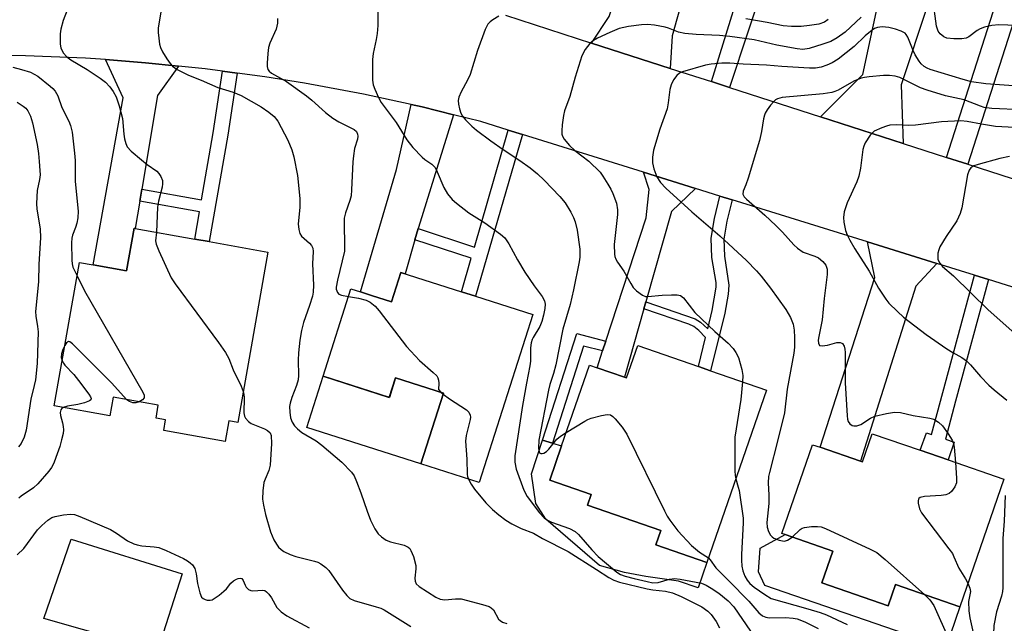
# Model space of a CAD drawing. Units: inches. Extents: x 1291759 to 1297759, y 477452 to 481452.
# Drawn here: x 1291956 to 1292196, y 480144 to 480291 of the extents above; entities that cross this region are included whole.
import ezdxf

# ---------------------------------------------------------------- set-up
doc = ezdxf.new("R2010")
doc.units = ezdxf.units.IN
doc.header["$MEASUREMENT"] = 0
for name, color, linetype in [('BLDG-Footprint', 5, 'Continuous'), ('CULTRL-Pad', 6, 'Continuous'), ('TRANS-Driveway', 251, 'Continuous'), ('TRANS-Non Street Sidewalk', 7, 'Continuous'), ('TRANS-Road', 130, 'Continuous'), ('Undefined', 1, 'Continuous')]:
    doc.layers.add(name, color=color, linetype=linetype)

msp = doc.modelspace()

# ---------------------------------------------------------------- linework, layer by layer
at = {"layer": 'BLDG-Footprint'}
for points, elevation in [([(1292016.09, 480234.55), (1292008.73, 480193.01), (1292006.53, 480193.4), (1292005.63, 480188.36), (1291990.67, 480191), (1291991.14, 480193.66), (1291988.8, 480194.07), (1291989.35, 480197.19), (1291978.34, 480199.14), (1291977.54, 480194.62), (1291963.92, 480197.03), (1291970.11, 480231.99), (1291973.43, 480231.41), (1291981.61, 480229.96), (1291983.44, 480240.33), (1291983.7, 480240.28), (1291998.23, 480237.71), (1292001.8, 480237.08)], 304.67), ([(1292066.75, 480223.75), (1292080.71, 480219.31), (1292067.67, 480178.35), (1292053.42, 480182.89), (1292058.92, 480200.17), (1292047.24, 480203.88), (1292045.72, 480199.1), (1292029.55, 480204.25), (1292036.33, 480225.56), (1292038.67, 480224.81), (1292041.37, 480223.95), (1292046.22, 480222.41), (1292048.5, 480229.56), (1292063.29, 480224.86)], 299.39), ([(1292124.1, 480205.6), (1292137.7, 480200.89), (1292123.17, 480158.88), (1292110.72, 480163.19), (1292111.92, 480166.64), (1292094.08, 480172.81), (1292094.98, 480175.41), (1292084.85, 480178.92), (1292087.74, 480187.27), (1292094.56, 480206.99), (1292096.42, 480206.35), (1292103.12, 480204.02), (1292103.61, 480203.86), (1292106.33, 480211.75), (1292121.14, 480206.62)], 294.19), ([(1292182.06, 480183.85), (1292195.62, 480179.17), (1292184.88, 480148.03), (1292169.16, 480153.46), (1292167.38, 480148.29), (1292151.25, 480153.85), (1292153.93, 480161.62), (1292142.28, 480165.64), (1292141.51, 480165.9), (1292148.99, 480187.56), (1292150.79, 480186.94), (1292160.68, 480183.53), (1292161.12, 480183.38), (1292163.5, 480190.25), (1292175.25, 480186.2)], 290.71)]:
    msp.add_lwpolyline(points, close=True, dxfattribs=dict(at, elevation=elevation))
at = {"layer": 'CULTRL-Pad'}
for points in [[(1292029.55, 480204.25), (1292045.71, 480199.1), (1292047.24, 480203.88), (1292058.92, 480200.17), (1292053.42, 480182.89), (1292025.57, 480191.75)], [(1292123.17, 480158.88), (1292121.03, 480152.68), (1292116.27, 480154.33), (1292108.33, 480155.46), (1292103.08, 480156.4), (1292096.96, 480158.08), (1292083.88, 480169.4), (1292081.47, 480173.23), (1292080.39, 480180.45), (1292083.07, 480188.66), (1292085.51, 480187.93), (1292087.74, 480187.27), (1292084.85, 480178.92), (1292094.98, 480175.41), (1292094.08, 480172.81), (1292111.92, 480166.64), (1292110.72, 480163.19)], [(1291995.16, 480156.11), (1291989.13, 480137.28), (1291961.47, 480145.21), (1291968.14, 480164.51)], [(1292151.25, 480153.85), (1292167.38, 480148.29), (1292169.16, 480153.46), (1292184.88, 480148.03), (1292181.44, 480138.06), (1292137.34, 480153.27), (1292135.78, 480156.54), (1292136.19, 480162.36), (1292142.28, 480165.64), (1292153.93, 480161.62)]]:
    msp.add_lwpolyline(points, close=True, dxfattribs=at)
at = {"layer": 'TRANS-Driveway'}
for points in [[(1292123.39, 480318.4), (1292122.57, 480315.45), (1292114.69, 480287.24), (1292114.23, 480279.34), (1292095.07, 480285.51), (1292099.33, 480292.02), (1292126.87, 480377.07), (1292132.28, 480375.24), (1292128.84, 480363.42), (1292126.25, 480364.17), (1292120.62, 480344.78), (1292130.1, 480342.03), (1292127.3, 480332.38)], [(1292171.1, 480261.01), (1292150.88, 480267.52), (1292161.24, 480277.86), (1292169.05, 480314.24), (1292174.11, 480327.89), (1292176.27, 480327.19), (1292186.61, 480323.78), (1292183.64, 480314.79), (1292170.59, 480275.34)], [(1291994.27, 480279.9), (1291989.18, 480272.73), (1291985.32, 480249.89), (1291984.83, 480246.93), (1291983.7, 480240.28), (1291983.44, 480240.33), (1291981.61, 480229.96), (1291973.43, 480231.41), (1291980.77, 480272.18), (1291976.47, 480281.46), (1291986.22, 480280.68)], [(1292061.4, 480268.03), (1292053.22, 480241.86), (1292052.75, 480240.25), (1292051.96, 480237.52), (1292049.56, 480229.22), (1292048.5, 480229.56), (1292046.22, 480222.41), (1292041.37, 480223.95), (1292038.67, 480224.81), (1292047.44, 480254.67), (1292051.05, 480270.52), (1292053.76, 480269.93)], [(1292120.39, 480250.07), (1292114.55, 480244.44), (1292108.33, 480222.44), (1292107.84, 480220.7), (1292103.12, 480204.02), (1292096.41, 480206.35), (1292097.75, 480210.43), (1292098.55, 480212.84), (1292108.39, 480242.87), (1292109.07, 480249.81), (1292107.74, 480254.01)], [(1292179.32, 480231.72), (1292174.17, 480226.21), (1292160.68, 480183.53), (1292150.79, 480186.94), (1292164.16, 480228.33), (1292162.34, 480237.01)]]:
    msp.add_lwpolyline(points, close=True, dxfattribs=at)
at = {"layer": 'TRANS-Non Street Sidewalk'}
for points in [[(1292128.73, 480274.66), (1292124.28, 480276.1), (1292134.66, 480309.51), (1292135.28, 480312.05), (1292122.57, 480315.45), (1292123.39, 480318.4), (1292136.01, 480315.03), (1292139.14, 480326.11), (1292147.33, 480323.73), (1292144.77, 480315.98), (1292142.61, 480316.69)], [(1292186.83, 480255.94), (1292181.67, 480257.6), (1292198.43, 480309.91), (1292203.58, 480308.21)], [(1292008.61, 480278.17), (1292006.32, 480263.07), (1292001.8, 480237.08), (1291998.23, 480237.71), (1291999.38, 480244.34), (1291984.83, 480246.93), (1291985.32, 480249.89), (1291999.89, 480247.3), (1292002.73, 480263.65), (1292005.01, 480278.66)], [(1292078.21, 480263.21), (1292066.75, 480223.76), (1292063.29, 480224.86), (1292065.67, 480233.03), (1292051.96, 480237.52), (1292052.75, 480240.25), (1292066.46, 480235.75), (1292074.74, 480264.29)], [(1292129.36, 480247.28), (1292128.08, 480242.07), (1292127.34, 480237.69), (1292127.52, 480233.52), (1292128.57, 480226.47), (1292128.39, 480224.25), (1292127.54, 480219.65), (1292124.1, 480205.6), (1292121.14, 480206.62), (1292122.87, 480213.71), (1292121.19, 480215.45), (1292120.04, 480216.4), (1292118.76, 480216.99), (1292107.84, 480220.7), (1292108.33, 480222.44), (1292120.34, 480218.29), (1292121.65, 480217.46), (1292123.38, 480215.81), (1292124.49, 480220.33), (1292125.43, 480225.96), (1292125.41, 480227.13), (1292124.41, 480233.2), (1292124.22, 480237.91), (1292125.03, 480242.71), (1292126.37, 480248.21)], [(1292191.86, 480227.82), (1292183.87, 480198.18), (1292181.37, 480188.9), (1292183.54, 480188.15), (1292182.06, 480183.85), (1292175.25, 480186.2), (1292176.74, 480190.49), (1292177.98, 480190.06), (1292188.44, 480228.88)], [(1292098.55, 480212.84), (1292097.75, 480210.43), (1292093.11, 480211.61), (1292085.51, 480187.93), (1292083.07, 480188.66), (1292091.43, 480214.65)]]:
    msp.add_lwpolyline(points, close=True, dxfattribs=at)
at = {"layer": 'TRANS-Road'}
for points in [[(1292074.09, 480292.27), (1292095.07, 480285.51), (1292114.23, 480279.34), (1292124.28, 480276.1), (1292128.73, 480274.66), (1292150.88, 480267.52), (1292171.1, 480261.01), (1292181.67, 480257.6), (1292186.83, 480255.94), (1292243.48, 480237.68)], [(1292219.56, 480219.19), (1292191.86, 480227.82), (1292188.44, 480228.88), (1292179.32, 480231.72), (1292162.34, 480237.01), (1292129.36, 480247.28), (1292126.37, 480248.21), (1292120.39, 480250.07), (1292107.74, 480254.01), (1292078.21, 480263.21), (1292074.74, 480264.29), (1292068, 480266.39), (1292061.4, 480268.03), (1292053.76, 480269.93), (1292051.05, 480270.52), (1292039.43, 480273.04), (1292025.01, 480275.72), (1292015.35, 480277.26), (1292008.61, 480278.17), (1292005.01, 480278.66), (1292000.81, 480279.21), (1291994.27, 480279.9), (1291986.22, 480280.68), (1291976.47, 480281.46), (1291971.59, 480281.79), (1291956.94, 480282.42), (1291942.27, 480282.61)]]:
    msp.add_lwpolyline(points, dxfattribs=at)
at = {"layer": 'Undefined'}
for p, q in [((1292057.75, 480201.03, 300), (1292058.32, 480200.36, 300)), ((1292058.32, 480200.36, 300), (1292058.83, 480199.89, 300))]:
    msp.add_line(p, q, dxfattribs=at)
for points, elevation in [([(1292198.82, 480289.77), (1292194.41, 480289.96), (1292192.66, 480289.76), (1292190.93, 480289.35), (1292189.82, 480288.98), (1292189.09, 480288.56), (1292187.08, 480287.03), (1292186.41, 480286.72), (1292185.4, 480286.51), (1292183.4, 480286.51), (1292181.72, 480286.72), (1292180.95, 480287.04), (1292180.07, 480287.72), (1292179.62, 480288.37), (1292179.19, 480289.62), (1292178.28, 480296.33)], 294), ([(1291967.16, 480293.52), (1291966.12, 480291.03), (1291965.57, 480288.92), (1291965.44, 480287.79), (1291965.39, 480286.06), (1291965.42, 480285.2), (1291965.55, 480284.37), (1291966.16, 480283.16), (1291967.07, 480282.12), (1291968, 480281.45), (1291972.01, 480279.03), (1291975.17, 480276.95), (1291976.47, 480275.94), (1291977.54, 480274.82), (1291978.33, 480273.67), (1291979.05, 480272.36), (1291979.81, 480270.17), (1291980.61, 480267.09), (1291980.96, 480263.28), (1291981.14, 480262.11), (1291981.43, 480260.98), (1291981.78, 480260.2), (1291982.74, 480259.14), (1291985.24, 480257.03), (1291986.63, 480255.92), (1291988.98, 480254.26), (1291989.52, 480253.66), (1291989.95, 480252.98), (1291990.35, 480252.01), (1291990.41, 480251.21), (1291990.28, 480250.36), (1291989.43, 480246.94), (1291989.17, 480245.51), (1291988.9, 480239.36)], 304), ([(1291989.95, 480293.02), (1291989.33, 480289.25), (1291989.33, 480288.1), (1291989.47, 480286.66), (1291989.68, 480285.23), (1291989.9, 480284.41), (1291990.39, 480283.39), (1291991.43, 480281.68), (1291992.23, 480280.5), (1291992.79, 480279.87), (1291993.93, 480279.08), (1291996.7, 480277.67), (1291999.84, 480276.46), (1292003.84, 480274.68), (1292007.6, 480273.54), (1292009.54, 480272.75), (1292014.42, 480269.93), (1292016.35, 480268.68), (1292017.66, 480267.61), (1292018.5, 480266.49), (1292020.94, 480261.84), (1292021.95, 480259.43), (1292022.39, 480257.79), (1292023.3, 480253.18), (1292023.88, 480247.61), (1292023.91, 480245.39), (1292023.49, 480241.42), (1292023.6, 480240.08), (1292023.89, 480239.06), (1292024.29, 480238.39), (1292026.25, 480236.73), (1292026.76, 480236.14), (1292027.06, 480235.47), (1292027.14, 480234.71), (1292026.96, 480231.65), (1292027.2, 480226.43), (1292027.14, 480224.75), (1292026.95, 480223.82), (1292026.24, 480221.47), (1292024.8, 480217.39), (1292024.3, 480215.42), (1292023.87, 480213.07), (1292023.58, 480209.93), (1292023.51, 480208.18), (1292023.54, 480204.48), (1292023.45, 480203.36), (1292023.1, 480202.02), (1292021.92, 480199.08), (1292021.53, 480197.73), (1292021.39, 480196.91), (1292021.42, 480195.5), (1292021.63, 480194.11), (1292022, 480193.1), (1292022.58, 480192.2), (1292023.28, 480191.4), (1292024.34, 480190.57), (1292027.83, 480188.52), (1292029.25, 480187.49), (1292034.15, 480183.33), (1292036.51, 480180.91), (1292037.13, 480179.96), (1292037.72, 480178.6), (1292038.77, 480175.82), (1292040.3, 480171.36), (1292041.16, 480169.15), (1292042.21, 480167.07), (1292042.98, 480165.85), (1292043.79, 480165.07), (1292044.98, 480164.31), (1292046.04, 480163.92), (1292049.36, 480163.08), (1292050.29, 480162.56), (1292050.68, 480162.22), (1292051, 480161.81), (1292051.63, 480160.28), (1292052.18, 480158.11), (1292052.2, 480157.28), (1292051.97, 480155.06), (1292052.02, 480154.28), (1292052.28, 480153.63), (1292052.96, 480153), (1292057.09, 480150.41), (1292058.12, 480149.92), (1292059.27, 480149.76), (1292061.83, 480150), (1292063.22, 480149.95), (1292068.42, 480148.64), (1292070.1, 480148.1), (1292070.59, 480147.83), (1292071.17, 480147.28), (1292072.37, 480145.02), (1292072.72, 480144.7), (1292073.36, 480144.32), (1292074.36, 480143.98)], 302), ([(1292018.42, 480291.49), (1292018.45, 480290.38), (1292018.1, 480288.88), (1292016.6, 480285.51), (1292016.27, 480284.43), (1292016.08, 480282.98), (1292015.91, 480280.64), (1292015.92, 480279.8), (1292016.1, 480279.05), (1292016.39, 480278.67), (1292016.99, 480278.2), (1292020.61, 480276.15), (1292025.47, 480272.64), (1292026.79, 480271.58), (1292030.11, 480268.58), (1292031.91, 480267.19), (1292033.41, 480266.29), (1292037.13, 480264.42), (1292037.71, 480263.9), (1292037.99, 480263.3), (1292038.04, 480262.82), (1292037.94, 480262.06), (1292037.24, 480259.79), (1292036.96, 480258.02), (1292036.83, 480256.53), (1292036.52, 480249.7), (1292036.38, 480248.24), (1292036.09, 480247.11), (1292035, 480244.08), (1292034.72, 480242.82), (1292034.67, 480241.43), (1292034.82, 480236.18), (1292034.76, 480234.74), (1292033.06, 480227.71), (1292032.77, 480226.01), (1292032.78, 480225.47), (1292032.87, 480225.05), (1292033.08, 480224.64), (1292033.38, 480224.31), (1292034.06, 480224), (1292035.74, 480223.69)], 300), ([(1292042.91, 480293.06), (1292042.89, 480289.79), (1292042.74, 480287.81), (1292042.53, 480286.4), (1292041.8, 480282.97), (1292041.61, 480281.52), (1292041.58, 480276.49), (1292041.76, 480275.35), (1292042.15, 480274.3), (1292043.1, 480272.24), (1292043.76, 480270.99), (1292047.42, 480266.14), (1292049.98, 480261.9), (1292051.49, 480260.07), (1292053.69, 480257.65), (1292054.36, 480257.09), (1292056.07, 480255.96), (1292056.86, 480255.17), (1292057.42, 480254.14), (1292059.01, 480250.26), (1292059.94, 480248.77), (1292061.02, 480247.38), (1292062.11, 480246.43), (1292065.11, 480244.13), (1292069.05, 480241.65), (1292072.85, 480238.92), (1292073.93, 480237.97), (1292074.91, 480236.51), (1292076.98, 480232.67), (1292078.76, 480229.61), (1292081.06, 480226.27), (1292083.02, 480223.67), (1292083.55, 480222.65), (1292083.7, 480221.86), (1292083.66, 480220.77), (1292083.36, 480219.19), (1292082.96, 480217.63), (1292082.42, 480216.39), (1292080.79, 480213.73), (1292080.55, 480213.23), (1292080.31, 480212.38), (1292080.15, 480211.21), (1292080.12, 480207.94), (1292080.03, 480206.76), (1292079.16, 480202.55), (1292078.23, 480197.16), (1292076.36, 480184.89), (1292076.36, 480183.27), (1292076.66, 480181.64), (1292078.51, 480176.52), (1292079.33, 480174.96), (1292082.33, 480170.95), (1292083.49, 480169.7), (1292084.29, 480169.16), (1292085.24, 480168.69), (1292089.66, 480167.1), (1292091.03, 480166.41), (1292091.87, 480165.65), (1292095.12, 480161.92), (1292096.68, 480160.34), (1292101.2, 480156.5), (1292102.15, 480155.9), (1292103.21, 480155.51), (1292105.45, 480154.92), (1292108.59, 480154.18), (1292110.03, 480153.92), (1292111.31, 480153.96), (1292114.09, 480154.78), (1292115.26, 480154.93), (1292116.66, 480154.79), (1292120.58, 480154.07), (1292121.85, 480153.78), (1292122.98, 480153.34), (1292124.2, 480152.62), (1292126.08, 480151.35), (1292128.35, 480149.5), (1292129.76, 480148.02), (1292133.86, 480142.11)], 298), ([(1292072.4, 480292.05), (1292070.96, 480291.18), (1292070.32, 480290.66), (1292069.78, 480290.08), (1292069.13, 480288.83), (1292067.23, 480283.69), (1292065.44, 480277.82), (1292064.81, 480276.48), (1292063.21, 480273.59), (1292062.67, 480272.28), (1292062.54, 480271.47), (1292062.6, 480270.62), (1292062.82, 480269.48), (1292063.15, 480268.38), (1292063.57, 480267.66), (1292064.29, 480266.81), (1292065.88, 480265.2), (1292066.99, 480264.27), (1292070.46, 480261.65), (1292073.47, 480259.57), (1292077.56, 480256.9), (1292080.09, 480255.06), (1292081.86, 480253.65), (1292083.52, 480252.11), (1292087.35, 480248.11), (1292088.64, 480246.53), (1292089.99, 480244.27), (1292090.66, 480242.98), (1292091.05, 480241.88), (1292091.52, 480239.87), (1292092.18, 480235.26), (1292092.17, 480233.32), (1292092.01, 480232.15), (1292090.64, 480225.32), (1292089.81, 480221.74), (1292088.08, 480215.75), (1292086.32, 480207.07), (1292085.74, 480204.93), (1292084.89, 480202.26), (1292084.57, 480200.85), (1292082.21, 480188.71), (1292082.08, 480186.7), (1292082.15, 480186.18), (1292082.39, 480185.62), (1292082.65, 480185.41), (1292083, 480185.39), (1292083.41, 480185.53), (1292084.03, 480185.91), (1292084.62, 480186.47), (1292086.58, 480188.93), (1292087.51, 480189.68), (1292088.88, 480190.55)], 296), ([(1292160.8, 480291.82), (1292156.9, 480288.19), (1292154.96, 480286.8), (1292153.43, 480285.92), (1292151.5, 480285.22), (1292148.15, 480284.16), (1292146.62, 480283.97), (1292145.19, 480284.09), (1292140.25, 480285), (1292134.68, 480286.25), (1292128.8, 480287.14), (1292126.24, 480287.33), (1292120.61, 480287.57), (1292117.83, 480287.82), (1292116.28, 480288.2), (1292113.79, 480289.16), (1292112.98, 480289.4), (1292110.41, 480289.87), (1292108.69, 480290.05), (1292107.25, 480289.95), (1292104.07, 480289.52), (1292101.8, 480289.06), (1292099.48, 480288.1), (1292096.48, 480286.68), (1292095.5, 480286.1), (1292094.61, 480285.38), (1292093.48, 480283.93), (1292092.7, 480282.4), (1292091.07, 480277.15), (1292089.77, 480272.5), (1292088.42, 480268.95), (1292088.17, 480267.83), (1292087.89, 480265.54), (1292087.78, 480264.12), (1292087.82, 480263.3), (1292087.97, 480262.78), (1292088.37, 480262.08), (1292089.64, 480260.55), (1292091, 480259.33), (1292094.35, 480256.71), (1292097.12, 480253.99), (1292097.82, 480253.07), (1292099.04, 480251.12), (1292099.75, 480249.87), (1292100.22, 480248.84), (1292101.12, 480246.45), (1292101.37, 480244.85), (1292101.35, 480243.7), (1292100.59, 480236.35), (1292100.65, 480234.03), (1292100.74, 480233.47), (1292100.96, 480232.81), (1292101.39, 480232.06), (1292102.93, 480229.9), (1292104.61, 480226.85), (1292105.23, 480225.88), (1292106.04, 480225.06), (1292107.48, 480224.06), (1292108.25, 480223.74), (1292108.8, 480223.68), (1292112.26, 480223.99), (1292114.55, 480224.11), (1292115.95, 480224.11), (1292116.72, 480223.94), (1292117.45, 480223.42), (1292120.28, 480219.79), (1292125.14, 480215.19), (1292128.4, 480212.31), (1292129.56, 480211.01), (1292130.26, 480210.09), (1292130.9, 480208.8), (1292131.74, 480205.94), (1292131.95, 480204.47), (1292131.91, 480202.9)], 294), ([(1292152.79, 480291.24), (1292151.85, 480290.58), (1292150.53, 480290.14), (1292148.24, 480289.78), (1292146.22, 480289.56), (1292143.85, 480289.57), (1292141.79, 480289.72), (1292137.92, 480290.51), (1292132.66, 480291.39)], 296), ([(1292200.18, 480274.89), (1292191.25, 480275.56), (1292187.75, 480276.08), (1292185.67, 480276.59), (1292177.64, 480279.04), (1292176.89, 480279.37), (1292176.22, 480279.78), (1292175.47, 480280.46), (1292174.95, 480281.12), (1292174.02, 480282.64), (1292173.48, 480283.7), (1292172.23, 480286.94), (1292171.84, 480287.56), (1292171.52, 480287.91), (1292170.58, 480288.43), (1292169.23, 480288.87), (1292167.58, 480289.26), (1292165.97, 480289.45), (1292164.78, 480289.33), (1292164.1, 480289.04), (1292163.47, 480288.66), (1292161.78, 480287.26), (1292159.1, 480284.67), (1292155.22, 480281.61), (1292153.76, 480280.68), (1292152.45, 480280.09), (1292151.1, 480279.62), (1292149.69, 480279.42), (1292148.24, 480279.41), (1292141.47, 480279.8), (1292137.69, 480280.15), (1292132.07, 480280.34), (1292128.81, 480280.63), (1292126.81, 480280.58), (1292124.23, 480280.39), (1292122.84, 480280.11), (1292117.22, 480278.46), (1292116.47, 480278.13), (1292115.86, 480277.63), (1292115.06, 480276.53), (1292114.45, 480275.31), (1292114.18, 480274.16), (1292113.76, 480270.91), (1292113.46, 480269.48), (1292111.69, 480264.51), (1292110.14, 480259.37), (1292109.91, 480257.67), (1292109.9, 480256.26), (1292110.25, 480254.82), (1292110.99, 480252.87), (1292111.84, 480251.54), (1292113.19, 480250.12), (1292119.51, 480244.39), (1292126.33, 480238.47), (1292132.86, 480232.49), (1292135.27, 480230), (1292136.4, 480228.68), (1292138.72, 480225.7), (1292142.47, 480220.57), (1292143.61, 480218.6), (1292144.2, 480216.96), (1292144.46, 480215.51), (1292144.57, 480213.72), (1292144.53, 480211.33), (1292144.39, 480209.87), (1292142.78, 480201.11), (1292142.1, 480195.32), (1292140.52, 480188.75), (1292138.44, 480180.79), (1292138.24, 480179.8), (1292138.16, 480178.23), (1292138.28, 480175.27), (1292138.28, 480173.21), (1292137.85, 480168.61), (1292137.93, 480167.49), (1292138.19, 480166.41), (1292138.72, 480165.48), (1292139.08, 480165.08), (1292139.5, 480164.77), (1292140.79, 480164.26), (1292141.6, 480164.09), (1292142.13, 480164.06), (1292142.85, 480164.27), (1292143.98, 480165.05)], 292), ([(1291953.84, 480279.6), (1291956.01, 480279.05), (1291958.15, 480278.38), (1291959.97, 480277.46), (1291963, 480275.02), (1291963.65, 480274.41), (1291964.2, 480273.77), (1291964.81, 480272.64), (1291965.82, 480269.77), (1291967.51, 480266.46), (1291967.97, 480265.42), (1291968.33, 480263.81), (1291968.94, 480258.66), (1291969.05, 480256.9), (1291969.07, 480251.72), (1291969.84, 480244.48), (1291969.73, 480242.92), (1291969.46, 480241.6), (1291969.15, 480240.57), (1291968.39, 480238.69), (1291968.23, 480237.94), (1291968.17, 480236.76), (1291968.27, 480232.58), (1291968.35, 480231.69), (1291968.53, 480230.85), (1291969.54, 480228.76)], 306), ([(1292200.13, 480269.23), (1292192.67, 480269.56), (1292190.84, 480269.82), (1292189.95, 480270.1), (1292185.95, 480271.69), (1292181.38, 480272.62), (1292176.91, 480273.99), (1292175.29, 480274.62), (1292170.22, 480277.11), (1292169.15, 480277.45), (1292167.74, 480277.63), (1292166.28, 480277.58), (1292162.77, 480277.27), (1292161.61, 480277.13), (1292160.79, 480276.94), (1292159.06, 480276.2), (1292155.23, 480274.01), (1292154.44, 480273.66), (1292153.63, 480273.42), (1292151.58, 480273.14), (1292141.52, 480272.24), (1292140.41, 480271.92), (1292139.91, 480271.64), (1292139.48, 480271.27), (1292138.73, 480270.39), (1292137.87, 480269.19), (1292137.43, 480268.44), (1292137.22, 480267.9), (1292137.01, 480267.06), (1292136.5, 480263.94), (1292135.99, 480261.78), (1292133.28, 480252.58), (1292132.71, 480250.92), (1292132.05, 480249.42), (1292131.99, 480248.69), (1292132.31, 480248.01), (1292132.86, 480247.41), (1292137.29, 480243.53), (1292139.99, 480241.01), (1292141.65, 480239.37), (1292144.42, 480236.34), (1292145.27, 480235.53), (1292146.69, 480234.54), (1292149.5, 480233.56), (1292150.45, 480233.11), (1292151.5, 480232.28), (1292152.18, 480231.35), (1292152.49, 480230.4), (1292152.51, 480229.03), (1292151.78, 480223.19), (1292151.31, 480218.02), (1292150.46, 480213.92), (1292150.37, 480213.08), (1292150.41, 480212.33), (1292150.67, 480211.79), (1292151.28, 480211.64), (1292152.64, 480211.85), (1292154.91, 480212.45), (1292155.69, 480212.49), (1292156.12, 480212.36), (1292156.29, 480212.23), (1292156.66, 480211.63), (1292156.83, 480210.89), (1292156.89, 480210.09), (1292156.95, 480202.67), (1292157.43, 480194.59), (1292157.53, 480193.77), (1292157.68, 480193.26), (1292158.08, 480192.66), (1292158.63, 480192.25), (1292159.06, 480192.13), (1292159.75, 480192.14), (1292160.73, 480192.51), (1292163.14, 480194.04), (1292164.14, 480194.52), (1292166.97, 480195.21), (1292168.98, 480195.52), (1292170.39, 480195.39), (1292173.5, 480194.69), (1292177.55, 480194.07), (1292178.52, 480193.8), (1292179.66, 480193.09), (1292180.66, 480192.14), (1292182.08, 480190.2), (1292183.01, 480188.67), (1292183.35, 480187.85), (1292183.54, 480187), (1292183.83, 480183.24)], 290), ([(1291954.96, 480271.1), (1291956.41, 480270.14), (1291957.06, 480269.59), (1291957.56, 480268.95), (1291958.14, 480267.71), (1291958.63, 480266.09), (1291959.79, 480260.78), (1291960.13, 480258.58), (1291960.33, 480256.59), (1291960.49, 480254.43), (1291960.5, 480253.34), (1291960.35, 480252.24), (1291959.8, 480249.55), (1291959.65, 480246.42), (1291959.76, 480244.98), (1291960.52, 480240.18), (1291960.59, 480238), (1291960.22, 480231.59), (1291960.1, 480227.25), (1291959.36, 480220.08), (1291959.45, 480218.95), (1291959.87, 480216.43), (1291960.01, 480215.06), (1291959.84, 480207.33), (1291959.38, 480203.39), (1291959.09, 480201.97), (1291958.23, 480198.69), (1291957.11, 480191.14), (1291956.62, 480189.38), (1291955.89, 480187.88), (1291955.26, 480187.01)], 308), ([(1292201.36, 480264.73), (1292193.61, 480265.19), (1292190.19, 480265.69), (1292186.68, 480266.4), (1292185.16, 480266.54), (1292180.44, 480266.27), (1292174.1, 480265.47), (1292172.33, 480265.42), (1292169.37, 480265.57), (1292167.83, 480265.46), (1292167, 480265.27), (1292165.88, 480264.87), (1292164.01, 480263.99), (1292163.57, 480263.64), (1292163.02, 480263.02), (1292161.78, 480261.15), (1292161.46, 480260.38), (1292161.27, 480259.55), (1292160.64, 480255), (1292160.24, 480253.07), (1292159.73, 480251.7), (1292157.41, 480246.54), (1292156.71, 480244.33), (1292156.51, 480242.93), (1292156.61, 480241.8), (1292157.01, 480239.82), (1292157.39, 480238.73), (1292158.06, 480237.41), (1292159.25, 480235.35), (1292162.77, 480229.87), (1292165.09, 480225.77), (1292166.88, 480223.03), (1292167.6, 480222.1), (1292169.66, 480220.05), (1292171.16, 480218.7), (1292176.67, 480214.43), (1292181.73, 480210.92), (1292183.18, 480210.02), (1292185.35, 480208.85), (1292186.49, 480208.03), (1292187.49, 480207.02), (1292189.92, 480204.17), (1292191.95, 480202.1), (1292193.23, 480200.95), (1292196.38, 480198.46)], 288), ([(1292196.97, 480257.87), (1292194.65, 480257.36), (1292189.4, 480255.9), (1292188.3, 480255.54), (1292187.61, 480255.11), (1292187.13, 480254.47), (1292186.8, 480253.4), (1292185.35, 480245.34), (1292184.99, 480243.94), (1292184.15, 480242.13), (1292181.55, 480238.32), (1292180.04, 480235.84), (1292179.73, 480235.07), (1292179.56, 480234.28), (1292179.49, 480233.48), (1292179.56, 480232.71), (1292179.99, 480231.82), (1292180.64, 480231.01), (1292183.34, 480228.78), (1292191.79, 480220.42), (1292199.03, 480214.04)], 286), ([(1291988.9, 480239.36), (1291988.66, 480237.24), (1291988.81, 480236.43), (1291989.47, 480234.8), (1291992.48, 480228.27), (1291993.45, 480226.79), (1292004.08, 480212.45), (1292005.74, 480210.06), (1292006.58, 480208.58), (1292007.64, 480205.84), (1292009.58, 480201.81), (1292010.07, 480200.54)], 304), ([(1291969.54, 480228.76), (1291971.37, 480225.07), (1291985.6, 480200.37), (1291985.9, 480199.62), (1291985.87, 480198.97), (1291985.49, 480198.47), (1291984.66, 480198.02)], 306), ([(1292035.74, 480223.69), (1292038.2, 480223.31), (1292040.07, 480222.83), (1292041.01, 480222.34), (1292042.27, 480221.33), (1292043.22, 480220.21), (1292049.89, 480211.48), (1292053.1, 480208.09), (1292056.45, 480205.17), (1292057.27, 480204.36), (1292057.57, 480203.91), (1292057.74, 480203.31), (1292057.79, 480202.56), (1292057.75, 480201.03)], 300), ([(1291981.7, 480198.54), (1291977.97, 480202.66), (1291968.43, 480212.2), (1291967.81, 480212.65), (1291967.43, 480212.74), (1291966.97, 480212.4), (1291966.52, 480211.73)], 306), ([(1291966.52, 480211.73), (1291966.05, 480210.76), (1291965.74, 480209.76), (1291965.7, 480208.81), (1291965.87, 480208.06)], 306), ([(1291965.87, 480208.06), (1291966.19, 480207.42), (1291966.54, 480206.97), (1291968.79, 480204.65), (1291969.91, 480203.26), (1291972.43, 480199.92), (1291972.85, 480199.24), (1291972.98, 480198.83), (1291972.89, 480198.51), (1291972.57, 480198.27), (1291971.38, 480197.8), (1291969.73, 480197.38), (1291967.18, 480196.99), (1291966.13, 480196.64)], 306), ([(1292131.91, 480202.9), (1292131.44, 480198.57), (1292129.97, 480189.44), (1292130.03, 480181.22), (1292130.09, 480180.06), (1292130.22, 480179.26)], 294), ([(1292010.07, 480200.54), (1292010.22, 480199.87), (1292010.31, 480199.03), (1292010.25, 480195.32), (1292010.39, 480194.52), (1292010.63, 480194.03), (1292011.34, 480193.19), (1292012.03, 480192.73), (1292015.28, 480191.44), (1292016.03, 480191.06), (1292016.66, 480190.47), (1292016.91, 480189.82), (1292016.95, 480187.9), (1292016.62, 480182.55), (1292016.34, 480181.3), (1292015.4, 480179.18), (1292015.13, 480178.35), (1292014.86, 480176.33), (1292014.8, 480174.29), (1292015.01, 480172.86), (1292015.51, 480170.58), (1292016.76, 480166.3), (1292017.56, 480164.36), (1292018.17, 480163.33), (1292018.71, 480162.62), (1292019.31, 480162.04), (1292019.99, 480161.53), (1292021.53, 480160.76), (1292022.89, 480160.29), (1292027.47, 480159.2), (1292028.24, 480158.92), (1292029, 480158.5), (1292030.19, 480157.66), (1292030.97, 480156.89), (1292034.28, 480152.1), (1292035.34, 480150.78), (1292036.12, 480150.06), (1292037.12, 480149.58), (1292042.52, 480148.06), (1292043.63, 480147.67), (1292044.42, 480147.3), (1292050.95, 480143.24)], 304), ([(1291984.66, 480198.02), (1291983.87, 480197.81), (1291983.11, 480197.8), (1291982.37, 480198.07), (1291981.7, 480198.54)], 306), ([(1292058.83, 480199.89), (1292060.36, 480198.72), (1292064.51, 480196.07), (1292065.09, 480195.5), (1292065.45, 480194.8), (1292065.49, 480194.29), (1292065.44, 480193.75), (1292064.5, 480189.82), (1292064.31, 480188.4), (1292064.64, 480184.02), (1292064.72, 480180.3), (1292064.81, 480179.78), (1292065.01, 480179.2)], 300), ([(1291966.13, 480196.64), (1291965.82, 480196.43), (1291965.55, 480196.11), (1291965.39, 480195.43), (1291965.46, 480194.66), (1291965.97, 480192.92), (1291966.15, 480192.04), (1291966.22, 480191.16), (1291966.15, 480190.33), (1291965.78, 480188.72), (1291965.3, 480187.12), (1291964.39, 480184.42), (1291963.85, 480183.08), (1291963.32, 480182.04), (1291962.67, 480181.08), (1291959.95, 480178.05), (1291958.89, 480177.08), (1291955.89, 480175.05), (1291955.36, 480174.5)], 306), ([(1292088.88, 480190.55), (1292093.39, 480193.29), (1292094.18, 480193.71), (1292094.99, 480194.03), (1292097.51, 480194.7), (1292098.88, 480194.95), (1292099.64, 480194.88), (1292100.28, 480194.47), (1292100.85, 480193.87), (1292102.5, 480191.83), (1292103.65, 480190.14), (1292112.84, 480171.47), (1292113.53, 480170.16), (1292114.18, 480169.17), (1292116.09, 480166.54), (1292119.45, 480162.97), (1292121.36, 480161.39), (1292123.55, 480159.97)], 296), ([(1292183.83, 480183.24), (1292184.1, 480179.43), (1292184.06, 480178.3), (1292183.68, 480177.27), (1292182.88, 480176.15), (1292182.28, 480175.64), (1292181.51, 480175.37), (1292180.38, 480175.22), (1292176.27, 480174.93), (1292175.25, 480174.71), (1292174.9, 480174.48), (1292174.8, 480174.3), (1292174.72, 480173.85), (1292174.74, 480173.34), (1292175.03, 480171.96), (1292175.56, 480170.93), (1292182.24, 480162.21), (1292183.08, 480161.01), (1292183.47, 480160.25), (1292184.62, 480157.5), (1292186.27, 480154.89), (1292186.87, 480153.8)], 290), ([(1292065.01, 480179.2), (1292065.69, 480177.93), (1292066.52, 480176.73), (1292069.23, 480173.43), (1292070.92, 480171.77), (1292072.45, 480170.45), (1292074.15, 480169.15), (1292075.58, 480168.29), (1292077.86, 480167.14), (1292080.89, 480165.97), (1292083.06, 480164.72), (1292089.33, 480161.49), (1292096.29, 480157.11), (1292099.28, 480155.15), (1292100.45, 480154.5), (1292101.83, 480154.05), (1292108.64, 480152.43), (1292109.99, 480152.2), (1292113.07, 480151.89), (1292114.76, 480151.44), (1292116.91, 480150.52), (1292121.94, 480148), (1292123.41, 480147), (1292124.26, 480146.18), (1292125.43, 480144.48), (1292126.28, 480142.92)], 300), ([(1292130.22, 480179.26), (1292130.85, 480177.24), (1292131.03, 480176.38), (1292132.05, 480169.68), (1292132.06, 480168.48), (1292131.6, 480160.77), (1292131.6, 480159.43), (1292131.73, 480157.96), (1292131.95, 480156.82), (1292132.43, 480155.53), (1292132.98, 480154.57), (1292133.68, 480153.76), (1292134.74, 480152.87), (1292137.29, 480151.01), (1292138.83, 480150.06), (1292147.83, 480147.56), (1292150.82, 480146.64), (1292152.4, 480146.07), (1292157.41, 480143.76)], 294), ([(1292195.99, 480175.2), (1292195.69, 480168.91), (1292195.37, 480164.67), (1292195.41, 480152.64), (1292195.3, 480151.77), (1292195.04, 480150.66), (1292193.87, 480146.82), (1292193.22, 480143.45), (1292193.08, 480141.44), (1292193.22, 480139.14), (1292193.57, 480138.1), (1292194.11, 480137.16), (1292195.06, 480136.08), (1292196.33, 480134.92)], 288), ([(1291954.9, 480160.7), (1291956.57, 480162.24), (1291959.9, 480166.83), (1291960.91, 480167.86), (1291962.43, 480169.17), (1291963.37, 480169.78), (1291964.19, 480170.07), (1291966.22, 480170.48), (1291967.97, 480170.65), (1291968.91, 480170.51), (1291970.2, 480170.05), (1291977.67, 480166.86), (1291979.19, 480166.01), (1291981.85, 480164.16), (1291983.39, 480163.39), (1291984.2, 480163.14), (1291985.32, 480162.94), (1291988.38, 480162.69), (1291989.46, 480162.47), (1291991.27, 480161.75), (1291995.48, 480159.83), (1291996.52, 480159.27), (1291997.16, 480158.8), (1291997.72, 480158.27), (1291998.27, 480157.38), (1291998.63, 480156.05), (1291998.88, 480153.73), (1291999.46, 480151.41), (1291999.92, 480150.39), (1292000.28, 480150.04), (1292000.75, 480149.81), (1292001.27, 480149.67), (1292002, 480149.65), (1292002.51, 480149.78), (1292003.01, 480150.03), (1292004.2, 480150.88), (1292005.34, 480151.83), (1292005.97, 480152.45), (1292007.07, 480153.79), (1292007.74, 480154.38), (1292008.42, 480154.79), (1292008.88, 480154.97), (1292009.32, 480155.02), (1292009.7, 480154.93), (1292010.09, 480154.49), (1292010.53, 480153.34), (1292010.81, 480152.85), (1292011.39, 480152.28), (1292011.89, 480152.05), (1292012.43, 480151.94), (1292014.87, 480152.13), (1292015.33, 480151.99), (1292015.74, 480151.71), (1292016.3, 480151.14), (1292016.97, 480150.26), (1292018.29, 480147.91), (1292019.35, 480146.78), (1292020.75, 480145.82), (1292026.18, 480142.88)], 306), ([(1292143.98, 480165.05), (1292145.96, 480166.93), (1292146.44, 480167.19), (1292146.98, 480167.35), (1292148.72, 480167.59), (1292150.19, 480167.66), (1292151.05, 480167.55), (1292152.15, 480167.14), (1292163.03, 480162.08), (1292164.61, 480161.25), (1292166.67, 480159.57), (1292176.35, 480150.98)], 292), ([(1292123.55, 480159.97), (1292123.97, 480159.49), (1292125.33, 480157.52), (1292128.58, 480154.4), (1292133.45, 480149.4), (1292135.89, 480146.58), (1292136.75, 480145.86), (1292137.53, 480145.5), (1292138.36, 480145.35), (1292142.37, 480145.45), (1292144.24, 480145.3), (1292145.23, 480145.1), (1292147.11, 480144.37), (1292150.33, 480142.79)], 296), ([(1292186.87, 480153.8), (1292187.35, 480152.57), (1292187.48, 480151.75), (1292187.03, 480149.33), (1292187.1, 480147.08), (1292187.35, 480145.38), (1292188.15, 480141.69), (1292188.55, 480140), (1292188.92, 480138.88), (1292190.73, 480134.78), (1292191.39, 480133.46), (1292192.51, 480131.83), (1292193.52, 480130.87), (1292196.12, 480129.09)], 290), ([(1292176.35, 480150.98), (1292177.6, 480149.72), (1292178.55, 480148.36), (1292182.24, 480140.16), (1292183.32, 480138.17), (1292184.74, 480136.08), (1292190.76, 480127.92), (1292193.81, 480124.07), (1292194.27, 480123.37), (1292194.64, 480122.57), (1292194.99, 480121.46), (1292195.15, 480120.32), (1292195.35, 480117.16), (1292195.33, 480115.42), (1292194.97, 480109.11), (1292194.72, 480107.77), (1292193.94, 480105.18), (1292193.89, 480104.71), (1292193.94, 480104.32), (1292194.21, 480103.76), (1292194.9, 480103.05), (1292197.7, 480101.29)], 292)]:
    msp.add_lwpolyline(points, dxfattribs=dict(at, elevation=elevation))

doc.saveas('drawing.dxf')
